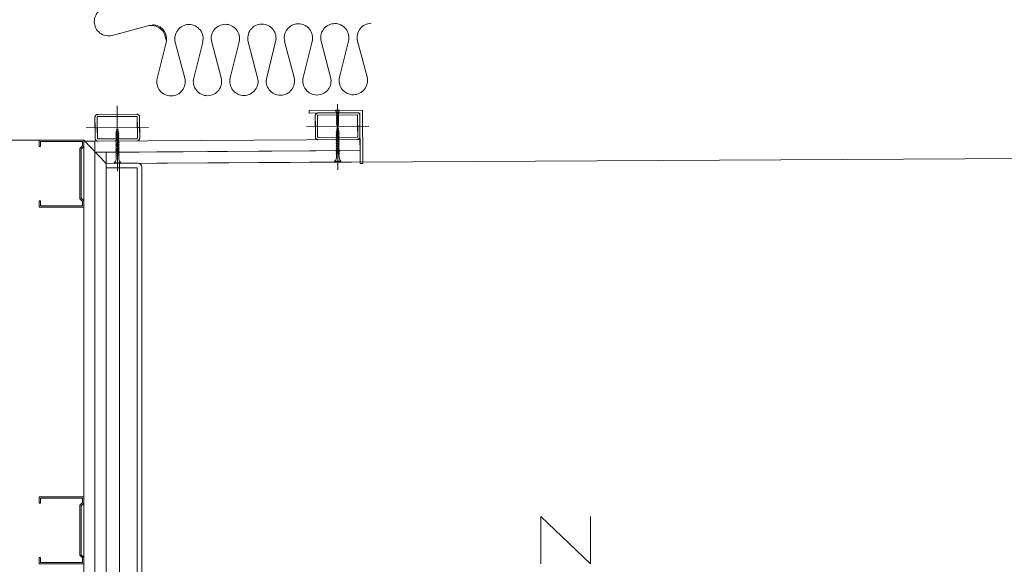
# Model space of a CAD drawing. Units: millimetres. Extents: x 0 to 84150, y 0 to 59010.
# Drawn here: x 53032 to 57452, y 40754 to 43198 of the extents above; entities that cross this region are included whole.
import ezdxf

# ---------------------------------------------------------------- set-up
doc = ezdxf.new("R2010")
doc.units = ezdxf.units.MM
doc.linetypes.add('AUSGEZOGEN', pattern=[0, 0])
for name, color, linetype, lineweight in [('3', 171, 'AUSGEZOGEN', 15), ('5', 5, 'AUSGEZOGEN', 15), ('6', 161, 'AUSGEZOGEN', 15)]:
    doc.layers.add(name, color=color, linetype=linetype, lineweight=lineweight)

msp = doc.modelspace()

# ---------------------------------------------------------------- linework, layer by layer
at = {"layer": '3', "linetype": 'AUSGEZOGEN'}
for p, q in [((53606.12, 43170.05), (53447.4, 43127.45)), ((53649.13, 42934.72), (53689.32, 43096.4)), ((53729.88, 43096.7), (53772.25, 42935.57)), ((53812.8, 42935.8), (53853.05, 43097.5)), ((53893.6, 43097.78), (53935.97, 42936.65)), ((53976.53, 42936.9), (54016.72, 43098.58)), ((54057.33, 43098.85), (54099.65, 42937.73)), ((54140.25, 42937.97), (54180.45, 43099.65)), ((54221, 43099.93), (54263.37, 42938.8)), ((54303.92, 42939.05), (54344.17, 43100.73)), ((54384.72, 43101), (54427.08, 42939.9)), ((54467.65, 42940.12), (54507.85, 43101.8)), ((54548.44, 43102.09), (54590.78, 42940.97)), ((53470.97, 42518.45), (53469.32, 42812.2)), ((54570.33, 42792.7), (54330.33, 42791.32)), ((54570.33, 42792.7), (54330.33, 42791.32)), ((54330.33, 42791.32), (54330.4, 42779.32)), ((54330.33, 42791.32), (54330.4, 42779.32)), ((54449.05, 42792), (54467.6, 42792.12)), ((54449.08, 42790.17), (54449.05, 42792)), ((54467.6, 42790.3), (54449.08, 42790.17)), ((54451.4, 42787.8), (54449.08, 42790.17)), ((54452.48, 42785.97), (54451.4, 42787.8)), ((54453.6, 42783.37), (54452.48, 42785.97)), ((54459.8, 42525.05), (54458.18, 42818.77)), ((54458.18, 42818.77), (54459.8, 42525.05)), ((54463.87, 42785.38), (54462.88, 42782.45)), ((54465.65, 42788.3), (54463.87, 42785.38)), ((54467.6, 42790.3), (54465.65, 42788.3)), ((54467.6, 42792.12), (54467.6, 42790.3)), ((54571.65, 42552.7), (54570.33, 42792.7)), ((54571.65, 42552.7), (54570.33, 42792.7)), ((53369.6, 42760.4), (53370.17, 42665.4)), ((53379.6, 42760.5), (53380.17, 42665.5)), ((53557.05, 42773.98), (53382.05, 42773)), ((53557.08, 42763.98), (53382.12, 42763)), ((53560.17, 42666.5), (53559.6, 42761.5)), ((53570.17, 42666.53), (53569.6, 42761.53)), ((54330.4, 42779.32), (54558.4, 42780.6)), ((54330.4, 42779.32), (54558.4, 42780.6)), ((54358.45, 42767), (54359, 42672)), ((54368.45, 42767.05), (54369, 42672.05)), ((54545.87, 42780.52), (54370.87, 42779.58)), ((54545.94, 42770.52), (54370.97, 42769.58)), ((54453.6, 42783.37), (54454.25, 42780.25)), ((54453.8, 42768), (54454.98, 42769.58)), ((54455, 42766.3), (54453.8, 42768)), ((54453.85, 42762.85), (54455, 42764.4)), ((54455, 42761.18), (54453.85, 42762.85)), ((54453.87, 42757.73), (54455.05, 42759.25)), ((54455.05, 42756), (54453.87, 42757.73)), ((54453.92, 42752.57), (54455.05, 42754.13)), ((54455.07, 42750.85), (54453.92, 42752.57)), ((54453.92, 42747.4), (54455.07, 42748.98)), ((54455.12, 42745.73), (54453.92, 42747.4)), ((54453.98, 42742.3), (54455.12, 42743.8)), ((54455.12, 42740.57), (54453.98, 42742.3)), ((54454.98, 42771.45), (54454.25, 42780.25)), ((54454.98, 42769.58), (54461.93, 42771.5)), ((54454.98, 42769.58), (54454.98, 42771.45)), ((54461.93, 42768.4), (54455, 42766.3)), ((54461.93, 42766.32), (54455, 42764.4)), ((54455, 42764.4), (54455, 42766.3)), ((54455, 42761.18), (54461.98, 42763.25)), ((54455.05, 42759.25), (54455, 42761.18)), ((54461.98, 42761.2), (54455.05, 42759.25)), ((54455.05, 42756), (54462, 42758.12)), ((54462, 42756.05), (54455.05, 42754.13)), ((54455.05, 42754.13), (54455.05, 42756)), ((54455.07, 42750.85), (54462, 42752.97)), ((54462.05, 42750.9), (54455.07, 42748.98)), ((54455.07, 42748.98), (54455.07, 42750.85)), ((54455.12, 42745.73), (54462.05, 42747.8)), ((54462.05, 42745.78), (54455.12, 42743.8)), ((54455.12, 42743.8), (54455.12, 42745.73)), ((54455.12, 42740.57), (54462.08, 42742.65)), ((54462.4, 42778.6), (54461.93, 42771.5)), ((54461.93, 42771.5), (54463.07, 42769.98)), ((54463.07, 42769.98), (54461.93, 42768.4)), ((54461.93, 42768.4), (54461.93, 42766.32)), ((54461.93, 42766.32), (54463.12, 42764.8)), ((54463.12, 42764.8), (54461.98, 42763.25)), ((54461.98, 42763.25), (54461.98, 42761.2)), ((54461.98, 42761.2), (54463.12, 42759.65)), ((54463.12, 42759.65), (54462, 42758.12)), ((54462, 42758.12), (54462, 42756.05)), ((54462, 42756.05), (54463.18, 42754.53)), ((54463.18, 42754.53), (54462, 42752.97)), ((54462, 42752.97), (54462.05, 42750.9)), ((54462.05, 42750.9), (54463.2, 42749.38)), ((54463.2, 42749.38), (54462.05, 42747.8)), ((54462.05, 42747.8), (54462.05, 42745.78)), ((54462.05, 42745.78), (54463.2, 42744.2)), ((54463.2, 42744.2), (54462.08, 42742.65)), ((54462.08, 42742.65), (54462.08, 42740.6)), ((54462.88, 42782.45), (54462.4, 42778.6)), ((54549, 42673.05), (54548.45, 42768.05)), ((54558.4, 42780.6), (54559.65, 42552.6)), ((54558.4, 42780.6), (54559.65, 42552.6)), ((54559, 42673.12), (54558.45, 42768.12)), ((53329.88, 42712.7), (53609.88, 42714.25)), ((53467.45, 42699.45), (53464.72, 42697.1)), ((53464.72, 42697.1), (53466.58, 42694.72)), ((53468.85, 42707), (53466.18, 42704.7)), ((53466.18, 42704.7), (53467.97, 42702.3)), ((53467.97, 42702.3), (53467.45, 42699.45)), ((53467.45, 42699.45), (53472.67, 42697.92)), ((53472.05, 42701.2), (53467.97, 42702.3)), ((53469.85, 42712.3), (53468.85, 42707)), ((53468.85, 42707), (53471, 42706.37)), ((53471, 42706.37), (53469.85, 42712.3)), ((53473.8, 42703.6), (53471, 42706.37)), ((53472.05, 42701.2), (53473.8, 42703.6)), ((53472.67, 42697.92), (53472.05, 42701.2)), ((53475.47, 42695.2), (53472.67, 42697.92)), ((54318.73, 42719.3), (54598.73, 42720.85)), ((54598.73, 42720.85), (54318.73, 42719.3)), ((54454.85, 42698.5), (54452.17, 42696.1)), ((54456.27, 42706), (54453.58, 42703.7)), ((54453.58, 42703.7), (54455.4, 42701.3)), ((54454, 42737.12), (54455.12, 42738.7)), ((54455.17, 42735.4), (54454, 42737.12)), ((54454, 42731.98), (54455.17, 42733.52)), ((54455.2, 42730.3), (54454, 42731.98)), ((54454.4, 42726.93), (54455.57, 42728.45)), ((54456.18, 42725.4), (54454.4, 42726.93)), ((54455.4, 42701.3), (54454.85, 42698.5)), ((54463.2, 42696.05), (54454.85, 42698.5)), ((54457.67, 42713.58), (54455, 42711.25)), ((54455, 42711.25), (54456.8, 42708.9)), ((54462.08, 42740.6), (54455.12, 42738.7)), ((54455.12, 42738.7), (54455.12, 42740.57)), ((54455.17, 42735.4), (54462.08, 42737.52)), ((54462.12, 42735.45), (54455.17, 42733.52)), ((54455.17, 42733.52), (54455.17, 42735.4)), ((54455.2, 42730.3), (54462.12, 42732.38)), ((54455.57, 42728.45), (54455.2, 42730.3)), ((54455.38, 42722.05), (54456.53, 42723.6)), ((54457.12, 42720.52), (54455.38, 42722.05)), ((54462.57, 42699.38), (54455.4, 42701.3)), ((54462.12, 42730.33), (54455.57, 42728.5)), ((54456.18, 42725.4), (54461.53, 42727.05)), ((54456.53, 42723.6), (54456.18, 42725.4)), ((54456.8, 42708.9), (54456.27, 42706)), ((54456.27, 42706), (54461.53, 42704.5)), ((54456.32, 42717.17), (54457.48, 42718.73)), ((54458.07, 42715.7), (54456.32, 42717.17)), ((54461.13, 42724.9), (54456.53, 42723.6)), ((54456.8, 42708.9), (54460.87, 42707.8)), ((54457.12, 42720.52), (54460.52, 42721.58)), ((54457.48, 42718.73), (54457.12, 42720.52)), ((54460.07, 42719.45), (54457.48, 42718.73)), ((54458.68, 42718.85), (54457.67, 42713.58)), ((54459.85, 42712.97), (54457.67, 42713.58)), ((54458.07, 42715.7), (54459.48, 42716.1)), ((54458.77, 42712.3), (54458.07, 42715.7)), ((54459.85, 42712.97), (54458.68, 42718.85)), ((54459.48, 42716.1), (54458.77, 42712.3)), ((54461.27, 42717.9), (54459.48, 42716.1)), ((54462.65, 42710.2), (54459.85, 42712.97)), ((54460.52, 42721.58), (54460.07, 42719.45)), ((54460.07, 42719.45), (54461.27, 42717.9)), ((54462.27, 42723.33), (54460.52, 42721.58)), ((54460.87, 42707.8), (54462.65, 42710.2)), ((54461.53, 42704.5), (54460.87, 42707.8)), ((54461.53, 42727.05), (54461.13, 42724.9)), ((54461.13, 42724.9), (54462.27, 42723.33)), ((54463.33, 42728.77), (54461.53, 42727.05)), ((54464.32, 42701.77), (54461.53, 42704.5)), ((54462.08, 42740.6), (54463.25, 42739.1)), ((54463.25, 42739.1), (54462.08, 42737.52)), ((54462.08, 42737.52), (54462.12, 42735.45)), ((54462.12, 42735.45), (54463.28, 42733.92)), ((54463.28, 42733.92), (54462.12, 42732.38)), ((54462.12, 42732.38), (54462.12, 42730.33)), ((54462.12, 42730.33), (54463.33, 42728.77)), ((54462.57, 42699.38), (54464.32, 42701.77)), ((54463.2, 42696.05), (54462.57, 42699.38)), ((53319.05, 42657.2), (52899.32, 42657.2)), ((53319.05, 42657.2), (52899.32, 42657.2)), ((53119.05, 42657.2), (53319.05, 42657.2)), ((53119.05, 42629.2), (53119.05, 42657.2)), ((53119.05, 42657.2), (53119.05, 42629.2)), ((53319.05, 42657.2), (53119.05, 42657.2)), ((53419.05, 42553.3), (53319.05, 42657.2)), ((53319.05, 42657.2), (53319.05, 42629.2)), ((53419.05, 42553.3), (53319.05, 42657.2)), ((53319.05, 42629.2), (53319.05, 42657.2)), ((53319.05, 38624), (53319.05, 42652.92)), ((53319.05, 42652.92), (53369.05, 42652.92)), ((53319.05, 38624), (53319.05, 42652.92)), ((53369.05, 42652.92), (53319.05, 42652.92)), ((54559.05, 42660.6), (53368.77, 42652.92)), ((53368.77, 42652.92), (53369.05, 42602.92)), ((53369.05, 42652.92), (53369.05, 38624)), ((53369.05, 38624), (53369.05, 42652.92)), ((53382.65, 42663), (53557.65, 42663.98)), ((53382.73, 42653), (53557.73, 42653.98)), ((53464.6, 42684.32), (53462.85, 42681.7)), ((53462.85, 42681.7), (53464.65, 42679.3)), ((53464.65, 42676.37), (53462.88, 42673.7)), ((53462.88, 42673.7), (53464.67, 42671.32)), ((53464.67, 42668.37), (53462.92, 42665.73)), ((53462.92, 42665.73), (53464.72, 42663.33)), ((53464.72, 42660.4), (53462.97, 42657.73)), ((53462.97, 42657.73), (53464.77, 42655.38)), ((53466, 42691.9), (53463.33, 42689.53)), ((53463.33, 42689.53), (53465.12, 42687.12)), ((53465.12, 42687.12), (53464.6, 42684.32)), ((53464.6, 42684.32), (53475.4, 42681.2)), ((53475.4, 42676.4), (53464.65, 42679.3)), ((53464.65, 42679.3), (53464.65, 42676.37)), ((53464.65, 42676.37), (53475.45, 42673.2)), ((53475.47, 42668.45), (53464.67, 42671.32)), ((53464.67, 42671.32), (53464.67, 42668.37)), ((53464.67, 42668.37), (53475.47, 42665.25)), ((53475.52, 42660.45), (53464.72, 42663.33)), ((53464.72, 42663.33), (53464.72, 42660.4)), ((53464.72, 42660.4), (53475.52, 42657.25)), ((53475.57, 42652.5), (53464.77, 42655.38)), ((53464.77, 42655.38), (53464.8, 42652.4)), ((53475.38, 42684.4), (53465.12, 42687.12)), ((53466.58, 42694.72), (53466, 42691.9)), ((53466, 42691.9), (53474.38, 42689.45)), ((53473.73, 42692.8), (53466.58, 42694.72)), ((53473.73, 42692.8), (53475.47, 42695.2)), ((53474.38, 42689.45), (53473.73, 42692.8)), ((53477.17, 42686.8), (53474.38, 42689.45)), ((53475.38, 42684.4), (53477.17, 42686.8)), ((53475.4, 42681.2), (53475.38, 42684.4)), ((53477.2, 42678.8), (53475.4, 42681.2)), ((53475.4, 42676.4), (53477.2, 42678.8)), ((53475.45, 42673.2), (53475.4, 42676.4)), ((53477.25, 42670.85), (53475.45, 42673.2)), ((53475.47, 42668.45), (53477.25, 42670.85)), ((53475.47, 42665.25), (53475.47, 42668.45)), ((53477.27, 42662.85), (53475.47, 42665.25)), ((53475.52, 42660.45), (53477.27, 42662.85)), ((53475.52, 42657.25), (53475.52, 42660.45)), ((53477.33, 42654.9), (53475.52, 42657.25)), ((53475.57, 42652.5), (53477.33, 42654.9)), ((54371.48, 42669.58), (54546.48, 42670.57)), ((54371.58, 42659.58), (54546.58, 42660.57)), ((54453.45, 42690.92), (54451.67, 42688.25)), ((54451.67, 42688.25), (54453.47, 42685.9)), ((54453.47, 42682.92), (54451.72, 42680.3)), ((54451.72, 42680.3), (54453.52, 42677.9)), ((54453.52, 42674.98), (54451.77, 42672.3)), ((54451.77, 42672.3), (54453.58, 42669.93)), ((54453.58, 42666.98), (54451.8, 42664.32)), ((54451.8, 42664.32), (54453.6, 42661.93)), ((54453.6, 42659), (54451.85, 42656.32)), ((54451.85, 42656.32), (54453.65, 42653.98)), ((54452.17, 42696.1), (54453.98, 42693.73)), ((54453.98, 42693.73), (54453.45, 42690.92)), ((54453.45, 42690.92), (54464.25, 42687.78)), ((54464.25, 42683), (54453.47, 42685.9)), ((54453.47, 42685.9), (54453.47, 42682.92)), ((54453.47, 42682.92), (54464.27, 42679.8)), ((54464.32, 42675), (54453.52, 42677.9)), ((54453.52, 42677.9), (54453.52, 42674.98)), ((54453.52, 42674.98), (54464.32, 42671.8)), ((54464.38, 42667.05), (54453.58, 42669.93)), ((54453.58, 42669.93), (54453.58, 42666.98)), ((54453.58, 42666.98), (54464.38, 42663.85)), ((54464.4, 42659.05), (54453.6, 42661.93)), ((54453.6, 42661.93), (54453.6, 42659)), ((54453.6, 42659), (54464.4, 42655.9)), ((54464.45, 42651.1), (54453.65, 42653.98)), ((54453.65, 42653.98), (54453.68, 42651)), ((54453.98, 42693.7), (54464.2, 42690.97)), ((54466, 42693.37), (54463.2, 42696.05)), ((54464.2, 42690.97), (54466, 42693.37)), ((54464.25, 42687.78), (54464.2, 42690.97)), ((54466.05, 42685.4), (54464.25, 42687.78)), ((54464.25, 42683), (54466.05, 42685.4)), ((54464.27, 42679.8), (54464.25, 42683)), ((54466.08, 42677.4), (54464.27, 42679.8)), ((54464.32, 42675), (54466.08, 42677.4)), ((54464.32, 42671.8), (54464.32, 42675)), ((54466.13, 42669.45), (54464.32, 42671.8)), ((54464.38, 42667.05), (54466.13, 42669.45)), ((54464.38, 42663.85), (54464.38, 42667.05)), ((54466.18, 42661.45), (54464.38, 42663.85)), ((54464.4, 42659.05), (54466.18, 42661.45)), ((54464.4, 42655.9), (54464.4, 42659.05)), ((54466.2, 42653.5), (54464.4, 42655.9)), ((54464.45, 42651.1), (54466.2, 42653.5)), ((54559.32, 42610.6), (54559.05, 42660.6)), ((53125.05, 42629.2), (53119.05, 42629.2)), ((53119.05, 42629.2), (53125.05, 42629.2)), ((53125.05, 42651.2), (53125.05, 42629.2)), ((53313.05, 42651.2), (53125.05, 42651.2)), ((53125.05, 42651.2), (53313.05, 42651.2)), ((53125.05, 42629.2), (53125.05, 42651.2)), ((53301.05, 42619.7), (53313.05, 42631.7)), ((53313.05, 42631.7), (53301.05, 42619.7)), ((53301.05, 42394.7), (53301.05, 42619.7)), ((53301.05, 42619.7), (53301.05, 42394.7)), ((53319.05, 42629.2), (53307.05, 42617.2)), ((53307.05, 42617.2), (53319.05, 42629.2)), ((53307.05, 42617.2), (53307.05, 42397.2)), ((53307.05, 42397.2), (53307.05, 42617.2)), ((53313.05, 42631.7), (53313.05, 42651.2)), ((53313.05, 42651.2), (53313.05, 42631.7)), ((53369.05, 42602.92), (54559.32, 42610.6)), ((54559.32, 42610.6), (53419.05, 42603.2)), ((53464.8, 42652.4), (53463, 42649.77)), ((53463, 42649.77), (53464.8, 42647.38)), ((53464.85, 42644.45), (53463.05, 42641.77)), ((53463.05, 42641.77), (53464.85, 42639.4)), ((53464.88, 42636.45), (53463.07, 42633.8)), ((53463.07, 42633.8), (53464.88, 42631.4)), ((53464.93, 42628.5), (53463.12, 42625.8)), ((53463.12, 42625.8), (53464.98, 42623.45)), ((53464.98, 42620.5), (53463.18, 42617.85)), ((53463.18, 42617.85), (53465, 42615.45)), ((53465, 42612.52), (53463.25, 42609.9)), ((53463.25, 42609.9), (53465.05, 42607.5)), ((53464.8, 42652.4), (53475.57, 42649.3)), ((53475.6, 42644.5), (53464.8, 42647.38)), ((53464.8, 42647.38), (53464.85, 42644.45)), ((53464.85, 42644.45), (53475.6, 42641.32)), ((53475.65, 42636.53), (53464.85, 42639.4)), ((53464.85, 42639.4), (53464.88, 42636.45)), ((53464.88, 42636.45), (53475.65, 42633.33)), ((53475.68, 42628.52), (53464.88, 42631.4)), ((53464.88, 42631.4), (53464.93, 42628.5)), ((53475.73, 42625.38), (53464.93, 42628.5)), ((53464.98, 42623.45), (53475.73, 42620.57)), ((53464.98, 42623.45), (53464.98, 42620.5)), ((53475.78, 42617.38), (53464.98, 42620.5)), ((53465, 42615.45), (53475.78, 42612.57)), ((53465, 42615.45), (53465, 42612.52)), ((53475.8, 42609.4), (53465, 42612.52)), ((53475.57, 42649.3), (53475.57, 42652.5)), ((53477.38, 42646.9), (53475.57, 42649.3)), ((53475.6, 42644.5), (53477.38, 42646.9)), ((53475.6, 42641.32), (53475.6, 42644.5)), ((53477.45, 42638.92), (53475.6, 42641.32)), ((53475.65, 42636.53), (53477.45, 42638.92)), ((53475.65, 42633.33), (53475.65, 42636.53)), ((53477.48, 42630.92), (53475.65, 42633.33)), ((53475.68, 42628.52), (53477.48, 42630.92)), ((53475.73, 42625.38), (53475.68, 42628.52)), ((53477.52, 42622.97), (53475.73, 42625.38)), ((53475.73, 42620.57), (53477.52, 42622.97)), ((53475.78, 42617.38), (53475.73, 42620.57)), ((53477.57, 42615), (53475.78, 42617.38)), ((53475.78, 42612.57), (53477.57, 42615)), ((53475.8, 42609.4), (53475.78, 42612.57)), ((53477.6, 42607), (53475.8, 42609.4)), ((54453.68, 42651), (54451.88, 42648.37)), ((54451.88, 42648.37), (54453.68, 42645.97)), ((54453.73, 42643.05), (54451.93, 42640.38)), ((54451.93, 42640.38), (54453.73, 42638)), ((54453.77, 42635.05), (54451.98, 42632.4)), ((54451.98, 42632.4), (54453.8, 42630)), ((54453.8, 42627.1), (54452, 42624.45)), ((54452, 42624.45), (54453.85, 42622.05)), ((54453.85, 42619.13), (54452.08, 42616.45)), ((54452.08, 42616.45), (54453.87, 42614.05)), ((54453.87, 42611.13), (54452.12, 42608.5)), ((54452.12, 42608.5), (54453.92, 42606.1)), ((54453.68, 42651), (54464.45, 42647.9)), ((54464.48, 42643.1), (54453.68, 42645.97)), ((54453.68, 42645.97), (54453.73, 42643.05)), ((54453.73, 42643.05), (54464.48, 42639.93)), ((54464.53, 42635.12), (54453.73, 42638)), ((54453.73, 42638), (54453.77, 42635.05)), ((54464.58, 42631.93), (54453.77, 42635.05)), ((54453.8, 42630), (54464.58, 42627.17)), ((54453.8, 42630), (54453.8, 42627.1)), ((54464.6, 42623.98), (54453.8, 42627.1)), ((54453.85, 42622.05), (54464.6, 42619.17)), ((54453.85, 42622.05), (54453.85, 42619.13)), ((54464.65, 42615.97), (54453.85, 42619.13)), ((54453.87, 42614.05), (54464.65, 42611.2)), ((54453.87, 42614.05), (54453.87, 42611.13)), ((54464.67, 42608), (54453.87, 42611.13)), ((54464.45, 42647.9), (54464.45, 42651.1)), ((54466.27, 42645.5), (54464.45, 42647.9)), ((54464.48, 42643.1), (54466.27, 42645.5)), ((54464.48, 42639.93), (54464.48, 42643.1)), ((54466.32, 42637.52), (54464.48, 42639.93)), ((54464.53, 42635.12), (54466.32, 42637.52)), ((54464.58, 42631.93), (54464.53, 42635.12)), ((54466.37, 42629.58), (54464.58, 42631.93)), ((54464.58, 42627.17), (54466.37, 42629.58)), ((54464.6, 42623.98), (54464.58, 42627.17)), ((54466.4, 42621.58), (54464.6, 42623.98)), ((54464.6, 42619.17), (54466.4, 42621.58)), ((54464.65, 42615.97), (54464.6, 42619.17)), ((54466.45, 42613.6), (54464.65, 42615.97)), ((54464.65, 42611.2), (54466.45, 42613.6)), ((54464.67, 42608), (54464.65, 42611.2)), ((54559.6, 42560.6), (54559.32, 42610.6)), ((53369.05, 38624), (53369.05, 42603.05)), ((53369.05, 42603.05), (53419.05, 42603.05)), ((53369.05, 42603.05), (53369.05, 38624)), ((53419.05, 42603.05), (53369.05, 42603.05)), ((63128.25, 42606), (53419.05, 42553.3)), ((53419.05, 42553.3), (63128.25, 42606)), ((53419.32, 42553.2), (53419.05, 42603.2)), ((53419.05, 42603.05), (53419.05, 38624)), ((53419.05, 38624), (53419.05, 42603.05)), ((53463.25, 42566.85), (53461.58, 42562.8)), ((53464.2, 42571.72), (53463.25, 42566.85)), ((53465.05, 42604.58), (53463.28, 42601.9)), ((53463.28, 42601.9), (53465.07, 42599.5)), ((53465.07, 42595.5), (53463.33, 42592.8)), ((53463.33, 42592.8), (53465.12, 42590.45)), ((53464.2, 42571.72), (53465.17, 42587.5)), ((53465.05, 42607.5), (53475.8, 42604.6)), ((53465.05, 42607.5), (53465.05, 42604.58)), ((53475.85, 42601.4), (53465.05, 42604.58)), ((53465.07, 42599.5), (53475.87, 42596.65)), ((53465.07, 42599.5), (53465.07, 42595.5)), ((53475.87, 42592.38), (53465.07, 42595.5)), ((53465.12, 42590.45), (53475.92, 42587.57)), ((53465.12, 42590.45), (53465.17, 42587.5)), ((53475.8, 42604.6), (53477.6, 42607)), ((53475.85, 42601.4), (53475.8, 42604.6)), ((53477.65, 42599.05), (53475.85, 42601.4)), ((53475.87, 42596.65), (53477.65, 42599.05)), ((53475.87, 42592.38), (53475.87, 42596.65)), ((53477.67, 42589.98), (53475.87, 42592.38)), ((53475.92, 42587.57), (53477.67, 42589.98)), ((53476.8, 42574.38), (53475.92, 42587.57)), ((53477.6, 42568.5), (53476.8, 42574.38)), ((53479.25, 42563.98), (53477.6, 42568.5)), ((54448.77, 42566.53), (54445.17, 42562.8)), ((54450.4, 42569.38), (54448.77, 42566.53)), ((54452.08, 42573.45), (54450.4, 42569.38)), ((54453.05, 42578.33), (54452.08, 42573.45)), ((54453.92, 42602.05), (54452.17, 42599.4)), ((54452.17, 42599.4), (54453.98, 42597)), ((54453.05, 42578.33), (54454, 42594.1)), ((54453.92, 42606.1), (54464.72, 42603.2)), ((54453.92, 42606.1), (54453.92, 42602.05)), ((54464.72, 42598.92), (54453.92, 42602.05)), ((54453.98, 42597), (54464.77, 42594.17)), ((54453.98, 42597), (54454, 42594.1)), ((54466.48, 42605.6), (54464.67, 42608)), ((54464.72, 42603.2), (54466.48, 42605.6)), ((54464.72, 42598.92), (54464.72, 42603.2)), ((54466.53, 42596.58), (54464.72, 42598.92)), ((54464.77, 42594.17), (54466.53, 42596.58)), ((54465.65, 42580.97), (54464.77, 42594.17)), ((54466.45, 42575.05), (54465.65, 42580.97)), ((54468.05, 42570.57), (54466.45, 42575.05)), ((54470.85, 42566), (54468.05, 42570.57)), ((54473.87, 42562.97), (54470.85, 42566)), ((53419.32, 42553.2), (54559.6, 42560.6)), ((53419.32, 42533.7), (53479.32, 42533.7)), ((53419.32, 38624), (53419.32, 42533.7)), ((53419.32, 42533.7), (53479.32, 42533.7)), ((53419.32, 38624), (53419.32, 42533.7)), ((53459.93, 42559.98), (53456.37, 42556.25)), ((53485.07, 42556.4), (53456.37, 42556.25)), ((53456.37, 42556.25), (53456.37, 42553.4)), ((53456.37, 42553.4), (53485.07, 42553.58)), ((53461.58, 42562.8), (53459.93, 42559.98)), ((53482, 42559.45), (53479.25, 42563.98)), ((53479.32, 42553.7), (53563.33, 42553.7)), ((53479.32, 42533.7), (53479.32, 42553.7)), ((53479.32, 42533.7), (53479.32, 38624)), ((53479.32, 42533.7), (53479.32, 38424)), ((53559.32, 42533.7), (53479.32, 42533.7)), ((53559.32, 42533.7), (53479.32, 42533.7)), ((53479.32, 42533.7), (53479.32, 38624)), ((53485.07, 42556.4), (53482, 42559.45)), ((53485.07, 42553.58), (53485.07, 42556.4)), ((53559.32, 38424), (53559.32, 42533.7)), ((53559.32, 38424), (53559.32, 42533.7)), ((53579.32, 42537.7), (53579.32, 38420)), ((54473.87, 42562.97), (54445.17, 42562.8)), ((54445.17, 42562.8), (54445.2, 42559.98)), ((54445.2, 42559.98), (54473.92, 42560.12)), ((54473.92, 42560.12), (54473.87, 42562.97)), ((54559.65, 42552.6), (54571.65, 42552.7)), ((54559.65, 42552.6), (54571.65, 42552.7)), ((53319.05, 42507.2), (53319.05, 42509.2)), ((53313.05, 42382.7), (53301.05, 42394.7)), ((53301.05, 42394.7), (53313.05, 42382.7)), ((53307.05, 42397.2), (53319.05, 42385.2)), ((53319.05, 42385.2), (53307.05, 42397.2)), ((53119.05, 42385.2), (53125.05, 42385.2)), ((53119.05, 42357.2), (53119.05, 42385.2)), ((53119.05, 42357.2), (53119.05, 42385.2)), ((53125.05, 42385.2), (53119.05, 42385.2)), ((53119.05, 42357.2), (53319.05, 42357.2)), ((53119.05, 42357.2), (53319.05, 42357.2)), ((53125.05, 42385.2), (53125.05, 42363.2)), ((53125.05, 42363.2), (53125.05, 42385.2)), ((53125.05, 42363.2), (53313.05, 42363.2)), ((53313.05, 42363.2), (53125.05, 42363.2)), ((53313.05, 42363.2), (53313.05, 42382.7)), ((53313.05, 42382.7), (53313.05, 42363.2)), ((53319.05, 42385.2), (53319.05, 42357.2)), ((53319.05, 42357.2), (53319.05, 42385.2)), ((53119.05, 41057.2), (53319.05, 41057.2)), ((53119.05, 41029.2), (53119.05, 41057.2)), ((53119.05, 41057.2), (53119.05, 41029.2)), ((53319.05, 41057.2), (53119.05, 41057.2)), ((53125.05, 41029.2), (53119.05, 41029.2)), ((53119.05, 41029.2), (53125.05, 41029.2)), ((53125.05, 41051.2), (53125.05, 41029.2)), ((53313.05, 41051.2), (53125.05, 41051.2)), ((53125.05, 41051.2), (53313.05, 41051.2)), ((53125.05, 41029.2), (53125.05, 41051.2)), ((53301.05, 41019.7), (53313.05, 41031.7)), ((53313.05, 41031.7), (53301.05, 41019.7)), ((53301.05, 40794.72), (53301.05, 41019.7)), ((53301.05, 41019.7), (53301.05, 40794.72)), ((53319.05, 41029.2), (53307.05, 41017.2)), ((53307.05, 41017.2), (53319.05, 41029.2)), ((53313.05, 41031.7), (53313.05, 41051.2)), ((53313.05, 41051.2), (53313.05, 41031.7)), ((53319.05, 41057.2), (53319.05, 41029.2)), ((53319.05, 41029.2), (53319.05, 41057.2)), ((53307.05, 41017.2), (53307.05, 40797.2)), ((53307.05, 40797.2), (53307.05, 41017.2)), ((53307.05, 40797.2), (53319.05, 40785.2)), ((53319.05, 40785.2), (53307.05, 40797.2)), ((53119.05, 40785.2), (53125.05, 40785.2)), ((53119.05, 40757.2), (53119.05, 40785.2)), ((53119.05, 40785.2), (53119.05, 40757.2)), ((53125.05, 40785.2), (53119.05, 40785.2)), ((53319.05, 40757.2), (53119.05, 40757.2)), ((53119.05, 40757.2), (53319.05, 40757.2)), ((53125.05, 40785.2), (53125.05, 40763.2)), ((53125.05, 40763.2), (53125.05, 40785.2)), ((53125.05, 40763.2), (53313.05, 40763.2)), ((53313.05, 40763.2), (53125.05, 40763.2)), ((53313.05, 40782.73), (53301.05, 40794.72)), ((53301.05, 40794.72), (53313.05, 40782.73)), ((53313.05, 40763.2), (53313.05, 40782.73)), ((53313.05, 40782.73), (53313.05, 40763.2)), ((53319.05, 40785.2), (53319.05, 40757.2)), ((53319.05, 40757.2), (53319.05, 40785.2))]:
    msp.add_line(p, q, dxfattribs=at)
for centre, radius, start, end in [((53430.73, 43189.53), 64.31, 75.89677, 180.47177), ((53430.73, 43189.53), 64.28, 180.4724, 285.0394), ((53622.8, 43107.97), 64.28, 0.4724, 105.0394), ((53627.65, 43111.77), 63.56, 346.0053, 90.3423), ((53791.37, 43112.85), 63.52, 90.3608, 194.7298), ((53791.37, 43112.85), 63.56, 346.02497, 90.36097), ((53955.07, 43113.92), 63.53, 90.37878, 194.70778), ((53955.07, 43113.92), 63.53, 346.02719, 90.40619), ((54118.77, 43115), 63.52, 90.3608, 194.7388), ((54118.77, 43115), 63.56, 346.02497, 90.36097), ((54282.48, 43116.1), 63.5, 90.38798, 194.71498), ((54282.48, 43116.1), 63.58, 346.00966, 90.39666), ((54446.2, 43117.17), 63.53, 90.37878, 194.70778), ((54446.2, 43117.17), 63.54, 346.00094, 90.38794), ((54609.88, 43118.25), 63.52, 90.3608, 194.7388), ((53710.8, 42919.4), 63.54, 166.04904, 270.35204), ((53710.8, 42919.4), 63.55, 270.36063, 14.74063), ((53874.48, 42920.5), 63.55, 166.06872, 270.40572), ((53874.48, 42920.5), 63.57, 270.40558, 14.73558), ((54038.2, 42921.58), 63.54, 166.04904, 270.35204), ((54038.2, 42921.58), 63.58, 270.36046, 14.73346), ((54201.88, 42922.65), 63.51, 166.04034, 270.38834), ((54201.88, 42922.65), 63.55, 270.40571, 14.74071), ((54365.6, 42923.73), 63.55, 166.05122, 270.38722), ((54365.6, 42923.73), 63.56, 270.40564, 14.72964), ((54529.32, 42924.8), 63.54, 166.04904, 270.36104), ((54529.32, 42924.8), 63.55, 270.36063, 14.74063), ((53382.12, 42760.5), 12.5, 90.32085, 180.32085), ((53382.12, 42760.5), 2.5, 90, 180), ((53557.12, 42761.45), 12.48, 0.36728, 90.32128), ((53557.12, 42761.45), 2.48, 1.155, 90.924), ((54370.97, 42767.1), 12.48, 90.45909, 180.45909), ((54370.97, 42767.1), 2.48, 90, 180.924), ((54545.97, 42768.05), 12.48, 0.32137, 90.32137), ((54545.97, 42768.05), 2.48, 0, 90.693), ((53382.65, 42665.5), 12.48, 180.45909, 270.45909), ((53382.65, 42665.5), 2.48, 180, 270), ((53557.65, 42666.45), 2.47, 270, 0.928), ((53557.65, 42666.45), 12.47, 270.36757, 0.32157), ((54371.48, 42672.1), 12.48, 180.45909, 270.41309), ((54371.48, 42672.1), 2.48, 181.155, 270.231), ((54546.48, 42673.05), 2.48, 270, 360), ((54546.48, 42673.05), 12.48, 270.45909, 0.45909), ((53563.33, 42537.7), 15.99, 0, 90)]:
    msp.add_arc(centre, radius, start, end, dxfattribs=at)
at = {"layer": '5', "linetype": 'AUSGEZOGEN'}
for p, q in [((55370.52, 40969.1), (55370.52, 40755.78)), ((55370.52, 40969.1), (55594.52, 40755.78)), ((55594.52, 40755.78), (55594.52, 40969.1))]:
    msp.add_line(p, q, dxfattribs=at)
at = {"layer": '6', "linetype": 'AUSGEZOGEN'}
for p, q in [((54330.33, 42791.32), (54570.33, 42792.7)), ((54330.33, 42791.32), (54570.33, 42792.7)), ((54330.4, 42779.32), (54330.33, 42791.32)), ((54330.4, 42779.32), (54330.33, 42791.32)), ((54570.33, 42792.7), (54571.65, 42552.7)), ((54570.33, 42792.7), (54571.65, 42552.7)), ((53369.6, 42760.4), (53369.65, 42761.05)), ((53369.6, 42760.4), (53369.88, 42713)), ((53369.65, 42761.05), (53369.67, 42761.65)), ((53369.67, 42761.65), (53369.77, 42762.25)), ((53369.77, 42762.25), (53369.85, 42762.85)), ((53369.85, 42762.85), (53369.98, 42763.45)), ((53369.98, 42763.45), (53370.12, 42764.05)), ((53370.12, 42764.05), (53370.33, 42764.65)), ((53370.33, 42764.65), (53370.57, 42765.2)), ((53370.57, 42765.2), (53370.8, 42765.78)), ((53370.8, 42765.78), (53371.05, 42766.32)), ((53371.05, 42766.32), (53371.37, 42766.85)), ((53371.37, 42766.85), (53371.67, 42767.38)), ((53371.67, 42767.38), (53372.05, 42767.9)), ((53372.05, 42767.9), (53372.4, 42768.37)), ((53372.4, 42768.37), (53372.8, 42768.85)), ((53372.8, 42768.85), (53373.25, 42769.3)), ((53373.25, 42769.3), (53373.68, 42769.7)), ((53373.68, 42769.7), (53374.13, 42770.12)), ((53374.13, 42770.12), (53374.6, 42770.5)), ((53374.6, 42770.5), (53375.12, 42770.85)), ((53375.12, 42770.85), (53375.65, 42771.18)), ((53375.65, 42771.18), (53376.18, 42771.5)), ((53376.18, 42771.5), (53376.72, 42771.77)), ((53376.72, 42771.77), (53377.27, 42772)), ((53377.27, 42772), (53377.85, 42772.25)), ((53377.85, 42772.25), (53378.45, 42772.45)), ((53378.45, 42772.45), (53379, 42772.6)), ((53379, 42772.6), (53379.6, 42772.73)), ((53379.6, 42772.73), (53380.2, 42772.85)), ((53379.72, 42761.2), (53379.65, 42760.73)), ((53379.65, 42760.73), (53379.88, 42713.1)), ((53380.05, 42761.9), (53379.72, 42761.2)), ((53380.52, 42762.4), (53380.05, 42761.9)), ((53380.2, 42772.85), (53380.85, 42772.92)), ((53381.18, 42762.8), (53380.52, 42762.4)), ((53380.85, 42772.92), (53381.45, 42772.97)), ((53381.98, 42762.97), (53381.18, 42762.8)), ((53381.45, 42772.97), (53382.05, 42773)), ((53557.38, 42763.98), (53381.98, 42762.97)), ((53382.05, 42773), (53557.05, 42773.98)), ((53557.05, 42773.98), (53557.65, 42773.98)), ((53557.85, 42763.85), (53557.38, 42763.98)), ((53557.65, 42773.98), (53558.28, 42773.92)), ((53558.47, 42763.58), (53557.85, 42763.85)), ((53558.28, 42773.92), (53558.87, 42773.85)), ((53559.05, 42763.05), (53558.47, 42763.58)), ((53558.87, 42773.85), (53559.48, 42773.73)), ((53559.4, 42762.45), (53559.05, 42763.05)), ((53559.6, 42761.6), (53559.4, 42762.45)), ((53559.48, 42773.73), (53560.07, 42773.6)), ((53559.88, 42714.1), (53559.6, 42761.6)), ((53560.07, 42773.6), (53560.68, 42773.45)), ((53560.68, 42773.45), (53561.25, 42773.25)), ((53561.25, 42773.25), (53561.85, 42773.05)), ((53561.85, 42773.05), (53562.4, 42772.8)), ((53562.4, 42772.8), (53562.97, 42772.52)), ((53562.97, 42772.52), (53563.47, 42772.2)), ((53563.47, 42772.2), (53564, 42771.9)), ((53564, 42771.9), (53564.53, 42771.53)), ((53564.53, 42771.53), (53565, 42771.18)), ((53565, 42771.18), (53565.45, 42770.78)), ((53565.45, 42770.78), (53565.92, 42770.38)), ((53565.92, 42770.38), (53566.32, 42769.93)), ((53566.32, 42769.93), (53566.72, 42769.45)), ((53566.72, 42769.45), (53567.12, 42768.98)), ((53567.12, 42768.98), (53567.48, 42768.45)), ((53567.48, 42768.45), (53567.8, 42767.97)), ((53567.8, 42767.97), (53568.12, 42767.4)), ((53568.12, 42767.4), (53568.4, 42766.9)), ((53568.4, 42766.9), (53568.65, 42766.32)), ((53568.65, 42766.32), (53568.85, 42765.73)), ((53568.85, 42765.73), (53569.05, 42765.17)), ((53569.05, 42765.17), (53569.25, 42764.58)), ((53569.25, 42764.58), (53569.38, 42763.98)), ((53569.38, 42763.98), (53569.48, 42763.37)), ((53569.48, 42763.37), (53569.58, 42762.78)), ((53569.58, 42762.78), (53569.6, 42762.12)), ((53569.6, 42762.12), (53569.6, 42761.53)), ((53569.6, 42761.53), (53569.88, 42714.13)), ((54558.4, 42780.6), (54330.4, 42779.32)), ((54558.4, 42780.6), (54330.4, 42779.32)), ((54358.45, 42767), (54358.47, 42767.6)), ((54358.45, 42767), (54358.73, 42719.6)), ((54358.47, 42767.6), (54358.52, 42768.25)), ((54358.52, 42768.25), (54358.6, 42768.85)), ((54358.6, 42768.85), (54358.68, 42769.45)), ((54358.68, 42769.45), (54358.8, 42770.05)), ((54358.8, 42770.05), (54358.98, 42770.65)), ((54358.98, 42770.65), (54359.17, 42771.2)), ((54359.17, 42771.2), (54359.4, 42771.8)), ((54359.4, 42771.8), (54359.65, 42772.38)), ((54359.65, 42772.38), (54359.88, 42772.9)), ((54359.88, 42772.9), (54360.2, 42773.45)), ((54360.2, 42773.45), (54360.52, 42773.98)), ((54360.52, 42773.98), (54360.87, 42774.45)), ((54360.87, 42774.45), (54361.25, 42774.98)), ((54361.25, 42774.98), (54361.65, 42775.4)), ((54361.65, 42775.4), (54362.08, 42775.85)), ((54362.08, 42775.85), (54362.52, 42776.3)), ((54362.52, 42776.3), (54362.97, 42776.7)), ((54362.97, 42776.7), (54363.45, 42777.1)), ((54363.45, 42777.1), (54363.98, 42777.45)), ((54363.98, 42777.45), (54364.48, 42777.78)), ((54364.48, 42777.78), (54365, 42778.05)), ((54365, 42778.05), (54365.57, 42778.33)), ((54365.57, 42778.33), (54366.13, 42778.6)), ((54366.13, 42778.6), (54366.67, 42778.8)), ((54366.67, 42778.8), (54367.25, 42779)), ((54367.25, 42779), (54367.85, 42779.17)), ((54367.85, 42779.17), (54368.45, 42779.32)), ((54368.45, 42779.32), (54369.05, 42779.4)), ((54368.58, 42767.78), (54368.47, 42767.3)), ((54368.47, 42767.3), (54368.73, 42719.65)), ((54368.87, 42768.45), (54368.58, 42767.78)), ((54369.38, 42769), (54368.87, 42768.45)), ((54369.05, 42779.4), (54369.67, 42779.5)), ((54370, 42769.38), (54369.38, 42769)), ((54369.67, 42779.5), (54370.28, 42779.58)), ((54370.8, 42769.58), (54370, 42769.38)), ((54370.28, 42779.58), (54370.87, 42779.58)), ((54546.2, 42770.52), (54370.8, 42769.58)), ((54370.87, 42779.58), (54545.87, 42780.52)), ((54545.87, 42780.52), (54546.48, 42780.52)), ((54546.67, 42770.45), (54546.2, 42770.52)), ((54546.48, 42780.52), (54547.12, 42780.5)), ((54547.33, 42770.12), (54546.67, 42770.45)), ((54547.12, 42780.5), (54547.73, 42780.4)), ((54547.88, 42769.65), (54547.33, 42770.12)), ((54547.73, 42780.4), (54548.33, 42780.33)), ((54548.25, 42769), (54547.88, 42769.65)), ((54548.45, 42768.18), (54548.25, 42769)), ((54548.33, 42780.33), (54548.92, 42780.2)), ((54548.73, 42720.65), (54548.45, 42768.18)), ((54548.92, 42780.2), (54549.53, 42780.05)), ((54549.53, 42780.05), (54550.07, 42779.85)), ((54550.07, 42779.85), (54550.68, 42779.6)), ((54550.68, 42779.6), (54551.25, 42779.38)), ((54551.25, 42779.38), (54551.8, 42779.1)), ((54551.8, 42779.1), (54552.33, 42778.8)), ((54552.33, 42778.8), (54552.85, 42778.5)), ((54552.85, 42778.5), (54553.37, 42778.12)), ((54553.37, 42778.12), (54553.85, 42777.78)), ((54553.85, 42777.78), (54554.27, 42777.38)), ((54554.27, 42777.38), (54554.77, 42776.93)), ((54554.77, 42776.93), (54555.17, 42776.5)), ((54555.17, 42776.5), (54555.57, 42776.05)), ((54555.57, 42776.05), (54555.97, 42775.57)), ((54555.97, 42775.57), (54556.32, 42775.05)), ((54556.32, 42775.05), (54556.65, 42774.53)), ((54556.65, 42774.53), (54556.98, 42774)), ((54556.98, 42774), (54557.25, 42773.45)), ((54557.25, 42773.45), (54557.48, 42772.9)), ((54557.48, 42772.9), (54557.67, 42772.33)), ((54557.67, 42772.33), (54557.88, 42771.72)), ((54557.88, 42771.72), (54558.07, 42771.18)), ((54558.07, 42771.18), (54558.2, 42770.57)), ((54558.2, 42770.57), (54558.33, 42769.98)), ((54558.33, 42769.98), (54558.4, 42769.32)), ((54559.65, 42552.6), (54558.4, 42780.6)), ((54559.65, 42552.6), (54558.4, 42780.6)), ((54558.4, 42769.32), (54558.45, 42768.73)), ((54558.45, 42768.73), (54558.45, 42768.12)), ((54558.45, 42768.12), (54558.73, 42720.73)), ((53379.88, 42713.1), (53369.88, 42713)), ((53369.88, 42713), (53379.88, 42713.1)), ((53370.17, 42665.4), (53369.88, 42713)), ((53379.88, 42713.1), (53380.17, 42665.38)), ((53569.88, 42714.13), (53559.88, 42714.1)), ((53559.88, 42714.1), (53569.88, 42714.13)), ((53560.12, 42666.25), (53559.88, 42714.1)), ((53569.88, 42714.13), (53570.17, 42666.53)), ((54368.73, 42719.65), (54358.73, 42719.6)), ((54358.73, 42719.6), (54368.73, 42719.65)), ((54359, 42672), (54358.73, 42719.6)), ((54368.73, 42719.65), (54369, 42671.93)), ((54558.73, 42720.73), (54548.73, 42720.65)), ((54548.73, 42720.65), (54558.73, 42720.73)), ((54548.98, 42672.8), (54548.73, 42720.65)), ((54558.73, 42720.73), (54559, 42673.12)), ((53368.77, 42652.92), (54559.05, 42660.6)), ((53369.05, 42602.92), (53368.77, 42652.92)), ((53370.17, 42664.8), (53370.17, 42665.4)), ((53370.2, 42664.2), (53370.17, 42664.8)), ((53370.28, 42663.6), (53370.2, 42664.2)), ((53370.4, 42662.97), (53370.28, 42663.6)), ((53370.52, 42662.38), (53370.4, 42662.97)), ((53370.73, 42661.8), (53370.52, 42662.38)), ((53370.87, 42661.2), (53370.73, 42661.8)), ((53371.13, 42660.65), (53370.87, 42661.2)), ((53371.37, 42660.1), (53371.13, 42660.65)), ((53371.65, 42659.53), (53371.37, 42660.1)), ((53371.98, 42659), (53371.65, 42659.53)), ((53372.27, 42658.5), (53371.98, 42659)), ((53372.65, 42658), (53372.27, 42658.5)), ((53373.05, 42657.52), (53372.65, 42658)), ((53373.45, 42657.05), (53373.05, 42657.52)), ((53373.85, 42656.6), (53373.45, 42657.05)), ((53374.32, 42656.18), (53373.85, 42656.6)), ((53374.77, 42655.78), (53374.32, 42656.18)), ((53375.25, 42655.4), (53374.77, 42655.78)), ((53375.78, 42655.05), (53375.25, 42655.4)), ((53376.27, 42654.72), (53375.78, 42655.05)), ((53376.8, 42654.45), (53376.27, 42654.72)), ((53377.38, 42654.17), (53376.8, 42654.45)), ((53377.92, 42653.92), (53377.38, 42654.17)), ((53378.47, 42653.7), (53377.92, 42653.92)), ((53379.08, 42653.52), (53378.47, 42653.7)), ((53379.67, 42653.37), (53379.08, 42653.52)), ((53380.28, 42653.2), (53379.67, 42653.37)), ((53380.17, 42665.38), (53380.38, 42664.53)), ((53380.87, 42653.12), (53380.28, 42653.2)), ((53380.38, 42664.53), (53380.73, 42663.9)), ((53380.73, 42663.9), (53381.27, 42663.4)), ((53381.48, 42653.05), (53380.87, 42653.12)), ((53381.27, 42663.4), (53381.93, 42663.1)), ((53382.12, 42653), (53381.48, 42653.05)), ((53381.93, 42663.1), (53382.4, 42663)), ((53382.73, 42653), (53382.12, 42653)), ((53382.4, 42663), (53557.78, 42663.98)), ((53557.73, 42653.98), (53382.73, 42653)), ((53558.33, 42653.98), (53557.73, 42653.98)), ((53557.78, 42663.98), (53558.6, 42664.17)), ((53558.92, 42654.05), (53558.33, 42653.98)), ((53558.6, 42664.17), (53559.25, 42664.53)), ((53559.58, 42654.13), (53558.92, 42654.05)), ((53559.25, 42664.53), (53559.72, 42665.1)), ((53560.17, 42654.2), (53559.58, 42654.13)), ((53559.72, 42665.1), (53560.05, 42665.78)), ((53560.05, 42665.78), (53560.12, 42666.25)), ((53560.78, 42654.38), (53560.17, 42654.2)), ((53561.32, 42654.53), (53560.78, 42654.38)), ((53561.93, 42654.72), (53561.32, 42654.53)), ((53562.48, 42654.93), (53561.93, 42654.72)), ((53563.05, 42655.2), (53562.48, 42654.93)), ((53563.6, 42655.5), (53563.05, 42655.2)), ((53564.13, 42655.78), (53563.6, 42655.5)), ((53564.65, 42656.13), (53564.13, 42655.78)), ((53565.17, 42656.45), (53564.65, 42656.13)), ((53565.65, 42656.85), (53565.17, 42656.45)), ((53566.08, 42657.25), (53565.65, 42656.85)), ((53566.53, 42657.7), (53566.08, 42657.25)), ((53566.98, 42658.12), (53566.53, 42657.7)), ((53567.38, 42658.6), (53566.98, 42658.12)), ((53567.73, 42659.1), (53567.38, 42658.6)), ((53568.07, 42659.58), (53567.73, 42659.1)), ((53568.4, 42660.1), (53568.07, 42659.58)), ((53568.68, 42660.65), (53568.4, 42660.1)), ((53568.98, 42661.18), (53568.68, 42660.65)), ((53569.2, 42661.72), (53568.98, 42661.18)), ((53569.45, 42662.33), (53569.2, 42661.72)), ((53569.65, 42662.9), (53569.45, 42662.33)), ((53569.8, 42663.5), (53569.65, 42662.9)), ((53569.93, 42664.1), (53569.8, 42663.5)), ((53570, 42664.7), (53569.93, 42664.1)), ((53570.07, 42665.33), (53570, 42664.7)), ((53570.12, 42665.92), (53570.07, 42665.33)), ((53570.17, 42666.53), (53570.12, 42665.92)), ((54359, 42671.4), (54359, 42672)), ((54359.05, 42670.78), (54359, 42671.4)), ((54359.13, 42670.17), (54359.05, 42670.78)), ((54359.25, 42669.58), (54359.13, 42670.17)), ((54359.38, 42668.98), (54359.25, 42669.58)), ((54359.58, 42668.37), (54359.38, 42668.98)), ((54359.72, 42667.8), (54359.58, 42668.37)), ((54359.98, 42667.2), (54359.72, 42667.8)), ((54360.2, 42666.65), (54359.98, 42667.2)), ((54360.47, 42666.13), (54360.2, 42666.65)), ((54360.8, 42665.6), (54360.47, 42666.13)), ((54361.13, 42665.1), (54360.8, 42665.6)), ((54361.48, 42664.58), (54361.13, 42665.1)), ((54361.88, 42664.1), (54361.48, 42664.58)), ((54362.27, 42663.65), (54361.88, 42664.1)), ((54362.67, 42663.18), (54362.27, 42663.65)), ((54363.18, 42662.78), (54362.67, 42663.18)), ((54363.6, 42662.38), (54363.18, 42662.78)), ((54364.08, 42662), (54363.6, 42662.38)), ((54364.6, 42661.65), (54364.08, 42662)), ((54365.12, 42661.32), (54364.6, 42661.65)), ((54365.65, 42661), (54365.12, 42661.32)), ((54366.2, 42660.73), (54365.65, 42661)), ((54366.77, 42660.5), (54366.2, 42660.73)), ((54367.33, 42660.3), (54366.77, 42660.5)), ((54367.92, 42660.1), (54367.33, 42660.3)), ((54368.52, 42659.93), (54367.92, 42660.1)), ((54369.13, 42659.8), (54368.52, 42659.93)), ((54369, 42671.93), (54369.17, 42671.1)), ((54369.72, 42659.7), (54369.13, 42659.8)), ((54369.17, 42671.1), (54369.58, 42670.5)), ((54369.58, 42670.5), (54370.12, 42670)), ((54370.33, 42659.65), (54369.72, 42659.7)), ((54370.12, 42670), (54370.78, 42669.7)), ((54370.92, 42659.58), (54370.33, 42659.65)), ((54370.78, 42669.7), (54371.25, 42669.58)), ((54371.58, 42659.58), (54370.92, 42659.58)), ((54371.25, 42669.58), (54546.6, 42670.57)), ((54546.58, 42660.57), (54371.58, 42659.58)), ((54547.17, 42660.57), (54546.58, 42660.57)), ((54546.6, 42670.57), (54547.45, 42670.73)), ((54547.78, 42660.6), (54547.17, 42660.57)), ((54547.45, 42670.73), (54548.07, 42671.13)), ((54548.4, 42660.7), (54547.78, 42660.6)), ((54548.07, 42671.13), (54548.58, 42671.7)), ((54549, 42660.8), (54548.4, 42660.7)), ((54548.58, 42671.7), (54548.87, 42672.33)), ((54548.87, 42672.33), (54548.98, 42672.8)), ((54549.6, 42660.92), (54549, 42660.8)), ((54550.17, 42661.1), (54549.6, 42660.92)), ((54550.78, 42661.3), (54550.17, 42661.1)), ((54551.32, 42661.53), (54550.78, 42661.3)), ((54551.88, 42661.77), (54551.32, 42661.53)), ((54552.45, 42662.05), (54551.88, 42661.77)), ((54552.97, 42662.38), (54552.45, 42662.05)), ((54553.47, 42662.7), (54552.97, 42662.38)), ((54554, 42663.05), (54553.47, 42662.7)), ((54554.48, 42663.45), (54554, 42663.05)), ((54554.93, 42663.85), (54554.48, 42663.45)), ((54555.38, 42664.25), (54554.93, 42663.85)), ((54555.8, 42664.7), (54555.38, 42664.25)), ((54556.2, 42665.17), (54555.8, 42664.7)), ((54556.58, 42665.65), (54556.2, 42665.17)), ((54556.93, 42666.18), (54556.58, 42665.65)), ((54557.25, 42666.7), (54556.93, 42666.18)), ((54557.52, 42667.2), (54557.25, 42666.7)), ((54557.8, 42667.78), (54557.52, 42667.2)), ((54558.05, 42668.33), (54557.8, 42667.78)), ((54558.28, 42668.9), (54558.05, 42668.33)), ((54558.47, 42669.5), (54558.28, 42668.9)), ((54558.65, 42670.1), (54558.47, 42669.5)), ((54558.77, 42670.7), (54558.65, 42670.1)), ((54558.85, 42671.3), (54558.77, 42670.7)), ((54558.92, 42671.9), (54558.85, 42671.3)), ((54558.98, 42672.5), (54558.92, 42671.9)), ((54559, 42673.12), (54558.98, 42672.5)), ((54559.05, 42660.6), (54559.32, 42610.6)), ((54559.32, 42610.6), (53369.05, 42602.92)), ((53419.05, 42603.2), (54559.32, 42610.6)), ((54559.32, 42610.6), (54559.6, 42560.6)), ((53419.32, 42553.2), (53419.05, 42603.2)), ((53419.32, 42553.2), (54559.6, 42560.6)), ((53479.32, 42533.7), (53559.32, 42533.7)), ((53479.32, 38424), (53479.32, 42533.7)), ((53559.32, 42533.7), (53559.32, 38424)), ((54571.65, 42552.7), (54559.65, 42552.6)), ((54571.65, 42552.7), (54559.65, 42552.6))]:
    msp.add_line(p, q, dxfattribs=at)

doc.saveas('drawing.dxf')
